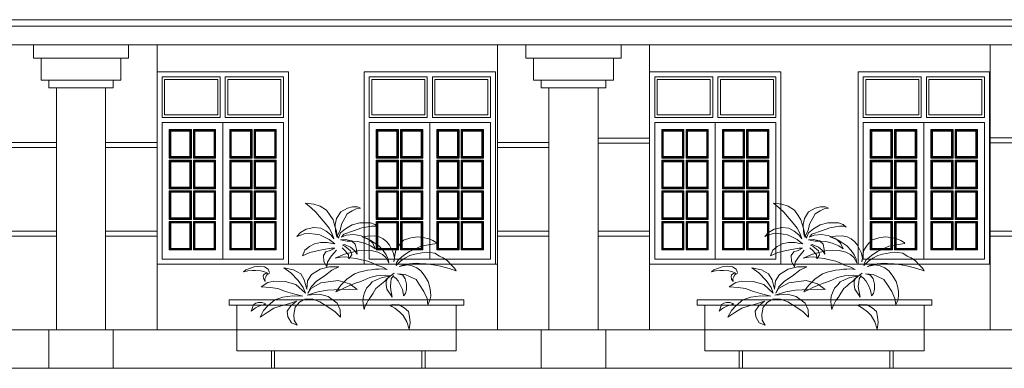
# Model space of a CAD drawing. Units: inches. Extents: x 24698 to 335420, y 81597 to 309162.
# Drawn here: x 61940 to 70935, y 197728 to 200908 of the extents above; entities that cross this region are included whole.
import ezdxf

# ---------------------------------------------------------------- set-up
doc = ezdxf.new("R2010")
doc.units = ezdxf.units.IN
doc.header["$MEASUREMENT"] = 0
for name, color, linetype, lineweight in [('hatch thiet bi', 52, 'Continuous', 5), ('net thay', 110, 'Continuous', 25), ('NOITHAT', 210, 'Continuous', 5)]:
    doc.layers.add(name, color=color, linetype=linetype, lineweight=lineweight)

# ---------------------------------------------------------------- blocks, each defined once
blk = doc.blocks.new('A$C435166DD')
at = {"layer": 'NOITHAT', "linetype": 'Continuous'}
for p, q in [((0, 1753.8), (0, 0)), ((1200, 1753.8), (0, 1753.8)), ((1200, 1753.8), (1200, 0)), ((46.2, 1707.7), (576.9, 1707.7)), ((46.2, 1338.5), (46.2, 1707.7)), ((69.2, 1684.6), (553.8, 1684.6)), ((69.2, 1361.5), (69.2, 1684.6)), ((553.8, 1684.6), (553.8, 1361.5)), ((576.9, 1707.7), (576.9, 1338.5)), ((623.1, 1707.7), (623.1, 1338.5)), ((1153.8, 1707.7), (623.1, 1707.7)), ((646.2, 1684.6), (646.2, 1361.5)), ((1130.8, 1684.6), (646.2, 1684.6)), ((1130.8, 1361.5), (1130.8, 1684.6)), ((1153.8, 1338.5), (1153.8, 1707.7)), ((553.8, 1361.5), (69.2, 1361.5)), ((646.2, 1361.5), (1130.8, 1361.5)), ((576.9, 1338.5), (46.2, 1338.5)), ((46.2, 1292.3), (46.2, 46.2)), ((1153.8, 1292.3), (46.2, 1292.3)), ((600, 1292.3), (600, 46.2)), ((623.1, 1338.5), (1153.8, 1338.5)), ((1153.8, 1292.3), (1153.8, 46.2)), ((110.8, 1227.7), (313.8, 1227.7)), ((110.8, 966.9), (110.8, 1227.7)), ((110.8, 1227.7), (120, 1218.5)), ((120, 1218.5), (304.6, 1218.5)), ((120, 976.2), (120, 1218.5)), ((124.6, 1213.8), (300, 1213.8)), ((124.6, 980.8), (124.6, 1213.8)), ((300, 1213.8), (300, 980.8)), ((313.8, 1227.7), (304.6, 1218.5)), ((304.6, 1218.5), (304.6, 976.2)), ((313.8, 1227.7), (313.8, 966.9)), ((535.4, 1227.7), (332.3, 1227.7)), ((332.3, 1227.7), (332.3, 966.9)), ((332.3, 1227.7), (341.5, 1218.5)), ((526.2, 1218.5), (341.5, 1218.5)), ((341.5, 1218.5), (341.5, 976.2)), ((521.5, 1213.8), (346.2, 1213.8)), ((346.2, 1213.8), (346.2, 980.8)), ((521.5, 980.8), (521.5, 1213.8)), ((535.4, 1227.7), (526.2, 1218.5)), ((526.2, 976.2), (526.2, 1218.5)), ((535.4, 966.9), (535.4, 1227.7)), ((664.6, 966.9), (664.6, 1227.7)), ((664.6, 1227.7), (673.8, 1218.5)), ((664.6, 1227.7), (867.7, 1227.7)), ((673.8, 976.2), (673.8, 1218.5)), ((673.8, 1218.5), (858.5, 1218.5)), ((678.5, 980.8), (678.5, 1213.8)), ((678.5, 1213.8), (853.8, 1213.8)), ((853.8, 1213.8), (853.8, 980.8)), ((867.7, 1227.7), (858.5, 1218.5)), ((858.5, 1218.5), (858.5, 976.2)), ((867.7, 1227.7), (867.7, 966.9)), ((1089.2, 1227.7), (886.2, 1227.7)), ((886.2, 1227.7), (886.2, 966.9)), ((886.2, 1227.7), (895.4, 1218.5)), ((1080, 1218.5), (895.4, 1218.5)), ((895.4, 1218.5), (895.4, 976.2)), ((1075.4, 1213.8), (900, 1213.8)), ((900, 1213.8), (900, 980.8)), ((1075.4, 980.8), (1075.4, 1213.8)), ((1089.2, 1227.7), (1080, 1218.5)), ((1080, 976.2), (1080, 1218.5)), ((1089.2, 966.9), (1089.2, 1227.7)), ((110.8, 966.9), (120, 976.2)), ((313.8, 966.9), (110.8, 966.9)), ((110.8, 948.5), (313.8, 948.5)), ((110.8, 687.7), (110.8, 948.5)), ((110.8, 948.5), (120, 939.2)), ((304.6, 976.2), (120, 976.2)), ((120, 939.2), (304.6, 939.2)), ((120, 696.9), (120, 939.2)), ((300, 980.8), (124.6, 980.8)), ((124.6, 934.6), (300, 934.6)), ((124.6, 701.5), (124.6, 934.6)), ((300, 934.6), (300, 701.5)), ((313.8, 966.9), (304.6, 976.2)), ((313.8, 948.5), (304.6, 939.2)), ((304.6, 939.2), (304.6, 696.9)), ((313.8, 948.5), (313.8, 687.7)), ((332.3, 966.9), (341.5, 976.2)), ((332.3, 966.9), (535.4, 966.9)), ((332.3, 948.5), (332.3, 687.7)), ((535.4, 948.5), (332.3, 948.5)), ((332.3, 948.5), (341.5, 939.2)), ((341.5, 976.2), (526.2, 976.2)), ((341.5, 939.2), (341.5, 696.9)), ((526.2, 939.2), (341.5, 939.2)), ((346.2, 980.8), (521.5, 980.8)), ((346.2, 934.6), (346.2, 701.5)), ((521.5, 934.6), (346.2, 934.6)), ((521.5, 701.5), (521.5, 934.6)), ((535.4, 966.9), (526.2, 976.2)), ((535.4, 948.5), (526.2, 939.2)), ((526.2, 696.9), (526.2, 939.2)), ((535.4, 687.7), (535.4, 948.5)), ((664.6, 966.9), (673.8, 976.2)), ((867.7, 966.9), (664.6, 966.9)), ((664.6, 687.7), (664.6, 948.5)), ((664.6, 948.5), (673.8, 939.2)), ((664.6, 948.5), (867.7, 948.5)), ((858.5, 976.2), (673.8, 976.2)), ((673.8, 696.9), (673.8, 939.2)), ((673.8, 939.2), (858.5, 939.2)), ((853.8, 980.8), (678.5, 980.8)), ((678.5, 701.5), (678.5, 934.6)), ((678.5, 934.6), (853.8, 934.6)), ((853.8, 934.6), (853.8, 701.5)), ((867.7, 966.9), (858.5, 976.2)), ((867.7, 948.5), (858.5, 939.2)), ((858.5, 939.2), (858.5, 696.9)), ((867.7, 948.5), (867.7, 687.7)), ((886.2, 966.9), (895.4, 976.2)), ((886.2, 966.9), (1089.2, 966.9)), ((886.2, 948.5), (886.2, 687.7)), ((1089.2, 948.5), (886.2, 948.5)), ((886.2, 948.5), (895.4, 939.2)), ((895.4, 976.2), (1080, 976.2)), ((895.4, 939.2), (895.4, 696.9)), ((1080, 939.2), (895.4, 939.2)), ((900, 980.8), (1075.4, 980.8)), ((900, 934.6), (900, 701.5)), ((1075.4, 934.6), (900, 934.6)), ((1075.4, 701.5), (1075.4, 934.6)), ((1089.2, 966.9), (1080, 976.2)), ((1089.2, 948.5), (1080, 939.2)), ((1080, 696.9), (1080, 939.2)), ((1089.2, 687.7), (1089.2, 948.5)), ((110.8, 687.7), (120, 696.9)), ((313.8, 687.7), (110.8, 687.7)), ((110.8, 669.2), (313.8, 669.2)), ((110.8, 669.2), (120, 660)), ((110.8, 408.5), (110.8, 669.2)), ((304.6, 696.9), (120, 696.9)), ((120, 660), (304.6, 660)), ((120, 417.7), (120, 660)), ((300, 701.5), (124.6, 701.5)), ((124.6, 655.4), (300, 655.4)), ((124.6, 422.3), (124.6, 655.4)), ((300, 655.4), (300, 422.3)), ((313.8, 687.7), (304.6, 696.9)), ((313.8, 669.2), (304.6, 660)), ((304.6, 660), (304.6, 417.7)), ((313.8, 669.2), (313.8, 408.5)), ((332.3, 687.7), (341.5, 696.9)), ((332.3, 687.7), (535.4, 687.7)), ((535.4, 669.2), (332.3, 669.2)), ((332.3, 669.2), (341.5, 660)), ((332.3, 669.2), (332.3, 408.5)), ((341.5, 696.9), (526.2, 696.9)), ((526.2, 660), (341.5, 660)), ((341.5, 660), (341.5, 417.7)), ((346.2, 701.5), (521.5, 701.5)), ((521.5, 655.4), (346.2, 655.4)), ((346.2, 655.4), (346.2, 422.3)), ((521.5, 422.3), (521.5, 655.4)), ((535.4, 687.7), (526.2, 696.9)), ((535.4, 669.2), (526.2, 660)), ((526.2, 417.7), (526.2, 660)), ((535.4, 408.5), (535.4, 669.2)), ((664.6, 687.7), (673.8, 696.9)), ((867.7, 687.7), (664.6, 687.7)), ((664.6, 669.2), (673.8, 660)), ((664.6, 408.5), (664.6, 669.2)), ((664.6, 669.2), (867.7, 669.2)), ((858.5, 696.9), (673.8, 696.9)), ((673.8, 417.7), (673.8, 660)), ((673.8, 660), (858.5, 660)), ((853.8, 701.5), (678.5, 701.5)), ((678.5, 422.3), (678.5, 655.4)), ((678.5, 655.4), (853.8, 655.4)), ((853.8, 655.4), (853.8, 422.3)), ((867.7, 687.7), (858.5, 696.9)), ((867.7, 669.2), (858.5, 660)), ((858.5, 660), (858.5, 417.7)), ((867.7, 669.2), (867.7, 408.5)), ((886.2, 687.7), (895.4, 696.9)), ((886.2, 687.7), (1089.2, 687.7)), ((1089.2, 669.2), (886.2, 669.2)), ((886.2, 669.2), (895.4, 660)), ((886.2, 669.2), (886.2, 408.5)), ((895.4, 696.9), (1080, 696.9)), ((1080, 660), (895.4, 660)), ((895.4, 660), (895.4, 417.7)), ((900, 701.5), (1075.4, 701.5)), ((1075.4, 655.4), (900, 655.4)), ((900, 655.4), (900, 422.3)), ((1075.4, 422.3), (1075.4, 655.4)), ((1089.2, 687.7), (1080, 696.9)), ((1089.2, 669.2), (1080, 660)), ((1080, 417.7), (1080, 660)), ((1089.2, 408.5), (1089.2, 669.2)), ((110.8, 408.5), (120, 417.7)), ((313.8, 408.5), (110.8, 408.5)), ((110.8, 129.2), (110.8, 390)), ((110.8, 390), (313.8, 390)), ((110.8, 390), (120, 380.8)), ((304.6, 417.7), (120, 417.7)), ((120, 138.5), (120, 380.8)), ((120, 380.8), (304.6, 380.8)), ((300, 422.3), (124.6, 422.3)), ((124.6, 143.1), (124.6, 376.2)), ((124.6, 376.2), (300, 376.2)), ((300, 376.2), (300, 143.1)), ((313.8, 408.5), (304.6, 417.7)), ((313.8, 390), (304.6, 380.8)), ((304.6, 380.8), (304.6, 138.5)), ((313.8, 390), (313.8, 129.2)), ((332.3, 408.5), (341.5, 417.7)), ((332.3, 408.5), (535.4, 408.5)), ((332.3, 390), (332.3, 129.2)), ((535.4, 390), (332.3, 390)), ((332.3, 390), (341.5, 380.8)), ((341.5, 417.7), (526.2, 417.7)), ((341.5, 380.8), (341.5, 138.5)), ((526.2, 380.8), (341.5, 380.8)), ((346.2, 422.3), (521.5, 422.3)), ((346.2, 376.2), (346.2, 143.1)), ((521.5, 376.2), (346.2, 376.2)), ((521.5, 143.1), (521.5, 376.2)), ((535.4, 408.5), (526.2, 417.7)), ((535.4, 390), (526.2, 380.8)), ((526.2, 138.5), (526.2, 380.8)), ((535.4, 129.2), (535.4, 390)), ((664.6, 408.5), (673.8, 417.7)), ((867.7, 408.5), (664.6, 408.5)), ((664.6, 129.2), (664.6, 390)), ((664.6, 390), (673.8, 380.8)), ((664.6, 390), (867.7, 390)), ((858.5, 417.7), (673.8, 417.7)), ((673.8, 138.5), (673.8, 380.8)), ((673.8, 380.8), (858.5, 380.8)), ((853.8, 422.3), (678.5, 422.3)), ((678.5, 143.1), (678.5, 376.2)), ((678.5, 376.2), (853.8, 376.2)), ((853.8, 376.2), (853.8, 143.1)), ((867.7, 408.5), (858.5, 417.7)), ((867.7, 390), (858.5, 380.8)), ((858.5, 380.8), (858.5, 138.5)), ((867.7, 390), (867.7, 129.2)), ((886.2, 408.5), (895.4, 417.7)), ((886.2, 408.5), (1089.2, 408.5)), ((886.2, 390), (886.2, 129.2)), ((1089.2, 390), (886.2, 390)), ((886.2, 390), (895.4, 380.8)), ((895.4, 417.7), (1080, 417.7)), ((895.4, 380.8), (895.4, 138.5)), ((1080, 380.8), (895.4, 380.8)), ((900, 422.3), (1075.4, 422.3)), ((900, 376.2), (900, 143.1)), ((1075.4, 376.2), (900, 376.2)), ((1075.4, 143.1), (1075.4, 376.2)), ((1089.2, 408.5), (1080, 417.7)), ((1089.2, 390), (1080, 380.8)), ((1080, 138.5), (1080, 380.8)), ((1089.2, 129.2), (1089.2, 390)), ((110.8, 129.2), (120, 138.5)), ((313.8, 129.2), (110.8, 129.2)), ((304.6, 138.5), (120, 138.5)), ((300, 143.1), (124.6, 143.1)), ((313.8, 129.2), (304.6, 138.5)), ((332.3, 129.2), (341.5, 138.5)), ((332.3, 129.2), (535.4, 129.2)), ((341.5, 138.5), (526.2, 138.5)), ((346.2, 143.1), (521.5, 143.1)), ((535.4, 129.2), (526.2, 138.5)), ((664.6, 129.2), (673.8, 138.5)), ((867.7, 129.2), (664.6, 129.2)), ((858.5, 138.5), (673.8, 138.5)), ((853.8, 143.1), (678.5, 143.1)), ((867.7, 129.2), (858.5, 138.5)), ((886.2, 129.2), (895.4, 138.5)), ((886.2, 129.2), (1089.2, 129.2)), ((895.4, 138.5), (1080, 138.5)), ((900, 143.1), (1075.4, 143.1)), ((1089.2, 129.2), (1080, 138.5)), ((1153.8, 46.2), (46.2, 46.2)), ((1200, 0), (0, 0))]:
    blk.add_line(p, q, dxfattribs=at)
blk = doc.blocks.new('A$C78F3433A')
at = {"color": 116}
for p, q in [((901.2, 1116.6), (873.9, 1104)), ((873.9, 1104), (912.1, 1098.5)), ((947.3, 1115.1), (901.2, 1116.6)), ((912.1, 1098.5), (949.7, 1080.8)), ((993.4, 1104.6), (947.3, 1115.1)), ((949.7, 1080.8), (995.7, 1050.7)), ((1054.9, 1071.6), (993.4, 1104.6)), ((1183.9, 1084.6), (1150.1, 1037.6)), ((1242.9, 1123.3), (1183.9, 1084.6)), ((1299.7, 1141.1), (1242.9, 1123.3)), ((1282, 1066.1), (1323.5, 1106.3)), ((1376.2, 1149.8), (1299.7, 1141.1)), ((1323.5, 1106.3), (1376.2, 1149.8)), ((995.7, 1050.7), (1016.8, 1011.1)), ((1016.8, 1011.1), (1045.8, 957.5)), ((1093.4, 1010.9), (1054.9, 1071.6)), ((1104.3, 955.4), (1093.4, 1010.9)), ((1124.4, 996.1), (1109.8, 947.2)), ((1150.1, 1037.6), (1124.4, 996.1)), ((1197.2, 966.3), (1232.1, 1009.6)), ((1232.1, 1009.6), (1282, 1066.1)), ((738.8, 955), (713, 931.4)), ((713, 931.4), (730.7, 940.5)), ((730.7, 940.5), (771.6, 939.9)), ((780.9, 970.2), (738.8, 955)), ((771.6, 939.9), (861.1, 923)), ((831, 971.4), (780.9, 970.2)), ((879.1, 971.2), (831, 971.4)), ((861.1, 923), (938, 896)), ((950.4, 952.4), (879.1, 971.2)), ((1011.3, 916), (950.4, 952.4)), ((1055.6, 877.3), (1011.3, 916)), ((1045.8, 957.5), (1058.1, 900)), ((1058.1, 900), (1083.4, 854.3)), ((1109.8, 947.2), (1094.3, 893.2)), ((1101.8, 895.3), (1104.3, 955.4)), ((1135.4, 874.7), (1159.9, 920)), ((1159.9, 920), (1197.2, 966.3)), ((1236.9, 921.5), (1187.3, 895.2)), ((1298.6, 927.6), (1236.9, 921.5)), ((1368.9, 912.6), (1298.6, 927.6)), ((1421.7, 881.2), (1368.9, 912.6)), ((248, 825), (211.4, 808.9)), ((302.3, 835.7), (248, 825)), ((351.4, 841), (302.3, 835.7)), ((412.4, 831.6), (351.4, 841)), ((479.9, 812.6), (412.4, 831.6)), ((519.1, 765.5), (479.9, 812.6)), ((666, 823.4), (633.7, 796.1)), ((703.3, 843.5), (666, 823.4)), ((748.8, 851.7), (703.3, 843.5)), ((742.2, 783.9), (785.1, 811.4)), ((808.9, 848.7), (748.8, 851.7)), ((801, 822.1), (762, 785)), ((785.1, 811.4), (828.4, 830.4)), ((867.4, 852.3), (801, 822.1)), ((859.7, 841.2), (808.9, 848.7)), ((828.4, 830.4), (859.7, 841.2)), ((933.9, 864.7), (867.4, 852.3)), ((1003.7, 856.9), (933.9, 864.7)), ((938, 896), (1024.9, 865.3)), ((1010.3, 816.4), (954.8, 805.6)), ((995.3, 803.2), (1056.3, 814.9)), ((1046.8, 839.8), (1003.7, 856.9)), ((1056.3, 814.9), (1010.3, 816.4)), ((1024.9, 865.3), (1046.8, 839.8)), ((1075.4, 830.9), (1055.6, 877.3)), ((1083.4, 854.3), (1075.4, 830.9)), ((1094.3, 893.2), (1087, 835.8)), ((1087, 835.8), (1094.4, 855.8)), ((1094.4, 855.8), (1101.8, 895.3)), ((1116.7, 823.1), (1135.4, 874.7)), ((1145.1, 860.4), (1116.7, 823.1)), ((1124.9, 791.2), (1160, 816.7)), ((1187.3, 895.2), (1145.1, 860.4)), ((1160, 816.7), (1203.4, 838.7)), ((1203.4, 838.7), (1246.5, 859.1)), ((1246.5, 859.1), (1287.3, 867.4)), ((1287.3, 867.4), (1340.1, 873.5)), ((1340.1, 873.5), (1387.2, 868.1)), ((1387.2, 868.1), (1454.4, 846.5)), ((1454.4, 846.5), (1421.7, 881.2)), ((183, 791.3), (177.1, 782)), ((177.1, 782), (235.6, 770.9)), ((211.4, 808.9), (183, 791.3)), ((235.6, 770.9), (322.9, 756.5)), ((322.9, 756.5), (378.4, 729.3)), ((378.4, 729.3), (424.6, 708.1)), ((550.2, 719.9), (519.1, 765.5)), ((560.4, 674.1), (550.2, 719.9)), ((589.6, 729.2), (575.8, 700.4)), ((607.4, 767.6), (589.6, 729.2)), ((633.7, 796.1), (607.4, 767.6)), ((666.8, 716.7), (706.2, 759.4)), ((706.2, 759.4), (742.2, 783.9)), ((762, 785), (739.8, 734)), ((739.8, 734), (778.7, 760.5)), ((839.3, 721.7), (775.6, 717)), ((778.7, 760.5), (838.2, 783.1)), ((838.2, 783.1), (898.2, 798.4)), ((888.5, 716.6), (839.3, 721.7)), ((898.2, 798.4), (943.8, 804.1)), ((911.3, 726.5), (905.2, 684.9)), ((922.1, 774.3), (911.3, 726.5)), ((954.8, 805.6), (922.1, 774.3)), ((924.9, 713.3), (963.6, 748.7)), ((943.8, 804.1), (995.3, 803.2)), ((963.6, 748.7), (1021.4, 771.6)), ((1017.1, 758.2), (965, 715.7)), ((1014.5, 715.9), (1042.7, 742.7)), ((1038.3, 766.6), (1017.1, 758.2)), ((1021.4, 771.6), (1038.3, 766.6)), ((1042.7, 742.7), (1042.7, 742.7)), ((1093.8, 720.5), (1120.2, 690.6)), ((1108.2, 778.4), (1124.9, 791.2)), ((1134, 782.4), (1108.2, 778.4)), ((1109.7, 738.9), (1141.7, 738.2)), ((1150.1, 717), (1109.7, 738.9)), ((1178.5, 791.8), (1134, 782.4)), ((1141.7, 738.2), (1210.5, 725.2)), ((1238.6, 789.3), (1178.5, 791.8)), ((1210.5, 725.2), (1271, 715.6)), ((1295.4, 778.6), (1238.6, 789.3)), ((1340.7, 754), (1295.4, 778.6)), ((1382.3, 719.5), (1340.7, 754)), ((118.8, 650.9), (78, 623.1)), ((153.3, 667.3), (118.8, 650.9)), ((193.8, 693.2), (153.3, 667.3)), ((238.8, 699.3), (193.8, 693.2)), ((273.1, 703.3), (238.8, 699.3)), ((313.8, 697.6), (273.1, 703.3)), ((378.5, 685.4), (313.8, 697.6)), ((423.8, 670.6), (378.5, 685.4)), ((467.6, 647.7), (423.8, 670.6)), ((424.6, 708.1), (467.6, 681.1)), ((467.6, 681.1), (496.9, 658.9)), ((508.2, 619.1), (467.6, 647.7)), ((496.9, 658.9), (527.4, 632.2)), ((527.4, 632.2), (545, 603.8)), ((569.9, 613.7), (560.4, 674.1)), ((569.2, 676.6), (563.9, 648.3)), ((563.9, 648.3), (569.9, 613.7)), ((575.8, 700.4), (569.2, 676.6)), ((614, 603.3), (620.5, 637.6)), ((620.5, 637.6), (638.6, 678.1)), ((642.1, 652.4), (626.6, 626)), ((638.6, 678.1), (666.8, 716.7)), ((672.4, 680.1), (642.1, 652.4)), ((714.1, 701.5), (672.4, 680.1)), ((775.6, 717), (714.1, 701.5)), ((837.9, 625.8), (875.3, 635.5)), ((875.3, 635.5), (912.7, 645.2)), ((946.7, 703.5), (888.5, 716.6)), ((905.2, 684.9), (924.9, 713.3)), ((912.7, 645.2), (963.8, 650.1)), ((1020.3, 683.3), (946.7, 703.5)), ((965, 715.7), (954.1, 679.3)), ((954.1, 679.3), (980.6, 640.4)), ((963.8, 650.1), (1007.2, 658.6)), ((980.6, 640.4), (984, 677.2)), ((984, 677.2), (1014.5, 715.9)), ((1007.2, 658.6), (1056.9, 655.5)), ((1105.7, 648.4), (1020.3, 683.3)), ((1056.9, 655.5), (1105.7, 648.4)), ((1120.2, 690.6), (1147.7, 656.9)), ((1147.7, 656.9), (1176.4, 610.6)), ((1190.5, 704.1), (1150.1, 717)), ((1212.8, 671.3), (1190.5, 704.1)), ((1209.6, 616.7), (1212.8, 671.3)), ((1271, 715.6), (1335.5, 698)), ((1335.5, 698), (1403.1, 669.2)), ((1403.1, 669.2), (1382.3, 719.5)), ((15.1, 555.5), (0, 531.2)), ((0, 531.2), (65.1, 554.4)), ((46.2, 587.3), (15.1, 555.5)), ((78, 623.1), (46.2, 587.3)), ((65.1, 554.4), (144.2, 575)), ((144.2, 575), (209, 585.8)), ((209, 585.8), (273.8, 596.5)), ((273.8, 596.5), (334.7, 597.6)), ((358.9, 559.6), (322.5, 533)), ((334.7, 597.6), (362.8, 602.7)), ((402.2, 578.5), (358.9, 559.6)), ((362.8, 602.7), (428.2, 594.5)), ((445.7, 587.1), (402.2, 578.5)), ((428.2, 594.5), (477.1, 587.4)), ((489.7, 576.6), (445.7, 587.1)), ((477.1, 587.4), (520.4, 572.9)), ((520.4, 572.9), (489.7, 576.6)), ((548.9, 580.1), (508.2, 619.1)), ((545, 603.8), (548.9, 580.1)), ((626.6, 626), (614, 603.3)), ((630, 543.9), (669.6, 565.7)), ((651.7, 548.1), (630, 543.9)), ((671, 550.8), (651.7, 548.1)), ((669.6, 565.7), (725.5, 584.4)), ((706.1, 548.3), (671, 550.8)), ((737.2, 546.6), (706.1, 548.3)), ((725.5, 584.4), (755.5, 599.6)), ((771.9, 542.2), (737.2, 546.6)), ((755.5, 599.6), (807.3, 619.1)), ((808.6, 537.3), (771.9, 542.2)), ((807.3, 619.1), (837.9, 625.8)), ((1070.8, 569.4), (1155.6, 569)), ((1134.1, 538.6), (1070.8, 569.4)), ((1155.6, 569), (1242.4, 546.4)), ((1176.4, 610.6), (1182.7, 568.4)), ((1182.7, 568.4), (1209.6, 616.7)), ((1242.4, 546.4), (1321.7, 500)), ((1419.8, 503.4), (1486.6, 541.1)), ((1486.6, 541.1), (1574.8, 558.9)), ((1574.8, 558.9), (1509.9, 514.7)), ((1705.8, 515.9), (1717.4, 547)), ((1717.4, 547), (1751.1, 567.1)), ((1751.1, 567.1), (1791.6, 574.4)), ((1791.6, 574.4), (1844.4, 567.8)), ((1844.4, 567.8), (1887.8, 553.9)), ((1887.8, 553.9), (1919.9, 540.9)), ((1919.9, 540.9), (1943.1, 523.9)), ((291.9, 492.8), (255.8, 434.8)), ((322.5, 533), (291.9, 492.8)), ((333.6, 403.4), (366.1, 453.7)), ((366.1, 453.7), (425.5, 480.1)), ((425.5, 480.1), (464.4, 497.8)), ((465.2, 458), (452, 410.3)), ((464.4, 497.8), (534.4, 503.4)), ((488.2, 491.2), (465.2, 458)), ((534.4, 503.4), (488.2, 491.2)), ((530.7, 439.3), (552.2, 464.5)), ((552.2, 464.5), (574.2, 481.3)), ((565, 510.2), (629.2, 462.5)), ((601.6, 482.4), (565, 510.2)), ((573.7, 489.7), (593, 458.9)), ((593, 458.9), (595.7, 429.1)), ((626.8, 460.9), (601.6, 482.4)), ((606.4, 485.6), (645.4, 492.9)), ((624.2, 480.2), (606.4, 485.6)), ((676.7, 470.3), (624.2, 480.2)), ((638.8, 435.6), (626.8, 460.9)), ((629.2, 462.5), (651.7, 437.4)), ((645.4, 492.9), (690.6, 488.5)), ((721.3, 451.4), (676.7, 470.3)), ((690.6, 488.5), (727.7, 485.7)), ((765.8, 432.5), (721.3, 451.4)), ((727.7, 485.7), (789.6, 469.8)), ((789.6, 469.8), (843.9, 447)), ((845, 530.4), (808.6, 537.3)), ((886.6, 518.4), (845, 530.4)), ((927.9, 504.3), (886.6, 518.4)), ((957.5, 484.1), (927.9, 504.3)), ((998.2, 455.5), (957.5, 484.1)), ((1026.3, 427.2), (998.2, 455.5)), ((1205.6, 484.2), (1134.1, 538.6)), ((1275.1, 436.6), (1205.6, 484.2)), ((1321.7, 500), (1357.5, 439.8)), ((1365.5, 366.1), (1387.6, 449.8)), ((1387.6, 449.8), (1419.8, 503.4)), ((1509.9, 514.7), (1442.8, 442.6)), ((1717.4, 504.5), (1705.6, 509)), ((1731.3, 492.6), (1717.4, 504.5)), ((1750.7, 522.3), (1718.9, 512.2)), ((1718.9, 512.2), (1742, 506.7)), ((1738.6, 476.3), (1731.3, 492.6)), ((1746.5, 457.6), (1738.6, 476.3)), ((1742, 506.7), (1759.2, 494.3)), ((1744.8, 436.1), (1746.5, 457.6)), ((1757.8, 456.6), (1744.8, 436.1)), ((1784.5, 530.9), (1750.7, 522.3)), ((1762, 478.8), (1757.8, 456.6)), ((1759.2, 494.3), (1762, 478.8)), ((1832.4, 534.5), (1784.5, 530.9)), ((1864.5, 534.1), (1832.4, 534.5)), ((1904.2, 531.2), (1864.5, 534.1)), ((1943.1, 523.9), (1904.2, 531.2)), ((241.1, 379.1), (233.9, 340.7)), ((255.8, 434.8), (241.1, 379.1)), ((295.1, 343.8), (333.6, 403.4)), ((452, 410.3), (453.3, 362)), ((453.3, 362), (463.4, 326.6)), ((482.7, 329.2), (491.2, 363.2)), ((491.2, 363.2), (508.6, 399.6)), ((508.6, 399.6), (530.7, 439.3)), ((595.7, 429.1), (601, 390.5)), ((601, 390.5), (596.5, 355.8)), ((620, 347.2), (631.9, 365.9)), ((631.9, 365.9), (639.9, 408.2)), ((639.9, 408.2), (638.8, 435.6)), ((651.7, 437.4), (683, 414.7)), ((683, 414.7), (702.5, 396.4)), ((702.5, 396.4), (733, 369.7)), ((733, 369.7), (758.9, 329.3)), ((787.9, 405.4), (765.8, 432.5)), ((817.6, 374.7), (787.9, 405.4)), ((836.7, 331.4), (817.6, 374.7)), ((843.9, 447), (880.7, 431.7)), ((880.7, 431.7), (928, 416.5)), ((902.9, 362.4), (972, 412.2)), ((975.5, 364.4), (902.9, 362.4)), ((928, 416.5), (972.6, 397.7)), ((972, 412.2), (1078.2, 442.3)), ((972.6, 397.7), (1015.1, 379.2)), ((1053.7, 362.2), (975.5, 364.4)), ((1015.1, 379.2), (1055.3, 359.1)), ((1052.8, 401.3), (1026.3, 427.2)), ((1076.1, 369.7), (1052.8, 401.3)), ((1174.9, 355), (1053.7, 362.2)), ((1099.8, 340.2), (1076.1, 369.7)), ((1078.2, 442.3), (1234.7, 422.2)), ((1234.7, 422.2), (1328.5, 369.9)), ((1325.3, 386.3), (1275.1, 436.6)), ((1355.1, 327.3), (1325.3, 386.3)), ((1328.5, 369.9), (1355.1, 327.3)), ((1357.5, 439.8), (1365.5, 366.1)), ((1377.4, 329.3), (1464.4, 407.1)), ((1396.3, 379.1), (1377.4, 329.3)), ((1442.8, 442.6), (1396.3, 379.1)), ((1464.4, 407.1), (1561, 435.9)), ((1630.2, 369.5), (1559, 342.1)), ((1561, 435.9), (1665.1, 438.3)), ((1697.9, 378.7), (1630.2, 369.5)), ((1665.1, 438.3), (1719.2, 424.9)), ((1780.8, 385), (1697.9, 378.7)), ((1719.2, 424.9), (1780.8, 385)), ((233.9, 340.7), (232.7, 301.2)), ((232.7, 301.2), (240.3, 264.2)), ((257.7, 223.3), (266, 278.2)), ((266, 278.2), (295.1, 343.8)), ((463.4, 326.6), (480.2, 304.6)), ((480.2, 304.6), (482.7, 329.2)), ((584.3, 291.2), (599.4, 315.6)), ((588.1, 311.4), (584.3, 291.2)), ((596.5, 355.8), (588.1, 311.4)), ((599.4, 315.6), (620, 347.2)), ((758.9, 329.3), (781, 291.7)), ((781, 291.7), (804.8, 262.1)), ((847.5, 300.1), (836.7, 331.4)), ((852.7, 261.4), (847.5, 300.1)), ((1055.3, 359.1), (1099.8, 340.2)), ((1087.5, 238), (1167.8, 298.8)), ((1167.8, 298.8), (1247.1, 319.5)), ((1262.4, 340.9), (1174.9, 355)), ((1310.5, 273.5), (1245.3, 250.2)), ((1247.1, 319.5), (1362, 310.7)), ((1362, 310.7), (1262.4, 340.9)), ((1382.1, 275.4), (1310.5, 273.5)), ((1473.2, 320.6), (1400.2, 299.9)), ((1400.2, 299.9), (1492.2, 304.5)), ((1559, 342.1), (1473.2, 320.6)), ((1492.2, 304.5), (1583.8, 290.3)), ((1583.8, 290.3), (1654.9, 267.5)), ((240.3, 264.2), (257.7, 223.3)), ((473.6, 194.7), (434.7, 160.5)), ((520.5, 222.9), (473.6, 194.7)), ((517.7, 158.7), (561, 192.1)), ((585.6, 224.4), (520.5, 222.9)), ((561, 192.1), (586.7, 205.7)), ((602.7, 216.6), (585.6, 224.4)), ((586.7, 205.7), (602.7, 216.6)), ((804.8, 262.1), (816.7, 236.9)), ((816.7, 236.9), (830.7, 211.3)), ((830.7, 211.3), (841.5, 180)), ((841.5, 180), (847.6, 212.3)), ((847.6, 212.3), (852.7, 261.4)), ((1059.7, 176.8), (1087.5, 238)), ((1186.3, 212), (1107.7, 160.5)), ((1245.3, 250.2), (1186.3, 212)), ((1431, 247), (1393.9, 266.5)), ((1469.7, 202), (1431, 247)), ((1457.6, 254.5), (1509.5, 213.3)), ((1531.7, 231.1), (1457.6, 254.5)), ((1481.9, 133.7), (1469.7, 202)), ((1509.5, 213.3), (1544, 162.8)), ((1597.3, 212.4), (1531.7, 231.1)), ((1665.4, 190.1), (1597.3, 212.4)), ((1654.9, 267.5), (1717.2, 214.9)), ((1727.6, 153.3), (1665.4, 190.1)), ((1717.2, 214.9), (1758.9, 169.3)), ((1740.2, 227.9), (1745.6, 234.9)), ((1754, 225.3), (1740.2, 227.9)), ((1745.6, 234.9), (1773.9, 244.4)), ((1774.1, 218.2), (1754, 225.3)), ((1773.9, 244.4), (1804.5, 244.1)), ((1801.1, 208.7), (1774.1, 218.2)), ((1831.7, 193.8), (1801.1, 208.7)), ((1804.5, 244.1), (1828.7, 237.7)), ((1828.7, 237.7), (1849.7, 223.5)), ((1849.4, 181.4), (1831.7, 193.8)), ((1871.8, 163), (1849.4, 181.4)), ((1849.7, 223.5), (1856.5, 207.4)), ((1856.5, 207.4), (1864, 189.2)), ((1864, 189.2), (1871.8, 163)), ((425.4, 111.4), (420.6, 61.4)), ((434.7, 160.5), (425.4, 111.4)), ((449.1, 65.3), (483.3, 123.6)), ((483.3, 123.6), (517.7, 158.7)), ((1055, 108.9), (1059.7, 176.8)), ((1107.7, 160.5), (1055, 108.9)), ((1478.3, 81), (1481.9, 133.7)), ((1537.9, 113.7), (1505.2, 57.1)), ((1544, 162.8), (1537.9, 113.7)), ((1791.7, 109.8), (1727.6, 153.3)), ((1758.9, 169.3), (1791.7, 109.8)), ((420.6, 61.4), (427.6, 0)), ((427.6, 0), (449.1, 65.3)), ((1450.9, 36), (1478.3, 81)), ((1505.2, 57.1), (1450.9, 36))]:
    blk.add_line(p, q, dxfattribs=at)

msp = doc.modelspace()

# ---------------------------------------------------------------- linework, layer by layer
at = {"layer": 'hatch thiet bi', "lineweight": 13, "ltscale": 4}
for p, q in [((63855, 198303.2), (63855, 198353.2)), ((63855, 198353.2), (65997.5, 198353.2)), ((65997.5, 198303.2), (65997.5, 198353.2)), ((68129.8, 198303.2), (68129.8, 198353.2)), ((68129.8, 198353.2), (70272.3, 198353.2)), ((70272.3, 198303.2), (70272.3, 198353.2)), ((63925, 198303.2), (63855, 198303.2)), ((63925, 197888.7), (63925, 198303.2)), ((63925, 198303.2), (65927.5, 198303.2)), ((65927.5, 198281.7), (65927.5, 198303.2)), ((65927.5, 198303.2), (65997.5, 198303.2)), ((65927.5, 198281.7), (65927.5, 197888.7)), ((68199.8, 198303.2), (68129.8, 198303.2)), ((68199.8, 197888.7), (68199.8, 198303.2)), ((68199.8, 198303.2), (70202.3, 198303.2)), ((70202.3, 198281.7), (70202.3, 198303.2)), ((70202.3, 198303.2), (70272.3, 198303.2)), ((70202.3, 198281.7), (70202.3, 197888.7)), ((65927.5, 197888.7), (63925, 197888.7)), ((64239.5, 197888.7), (64239.5, 197728.2)), ((64269.5, 197888.7), (64269.5, 197728.2)), ((65614, 197888.7), (65614, 197728.2)), ((65644, 197888.7), (65644, 197728.2)), ((70202.3, 197888.7), (68199.8, 197888.7)), ((68514.3, 197888.7), (68514.3, 197728.2)), ((68544.3, 197888.7), (68544.3, 197728.2)), ((69888.8, 197888.7), (69888.8, 197728.2)), ((69918.8, 197888.7), (69918.8, 197728.2))]:
    msp.add_line(p, q, dxfattribs=at)
at = {"layer": 'net thay', "lineweight": 5}
for p, q in [((58000.2, 200908.2), (76000.2, 200908.2)), ((58000.2, 200848.2), (76000.2, 200848.2)), ((58000.2, 200678.2), (76000.2, 200678.2)), ((62065.2, 200558.2), (62065.2, 200678.2)), ((62065.2, 200678.2), (62500.2, 200678.2)), ((62935.2, 200678.2), (62500.2, 200678.2)), ((62935.2, 200558.2), (62935.2, 200678.2)), ((63195.2, 200288.2), (63195.2, 200678.2)), ((66305.2, 200288.2), (66305.2, 200678.2)), ((66565.2, 200558.2), (66565.2, 200678.2)), ((66565.2, 200678.2), (67000.2, 200678.2)), ((67435.2, 200678.2), (67000.2, 200678.2)), ((67435.2, 200558.2), (67435.2, 200678.2)), ((67695.2, 200288.2), (67695.2, 200678.2)), ((70805.2, 200288.2), (70805.2, 200678.2)), ((62135.2, 200558.2), (62065.2, 200558.2)), ((62135.2, 200358.2), (62135.2, 200558.2)), ((62865.2, 200558.2), (62135.2, 200558.2)), ((62865.2, 200358.2), (62865.2, 200558.2)), ((62865.2, 200558.2), (62935.2, 200558.2)), ((66635.2, 200558.2), (66565.2, 200558.2)), ((66635.2, 200358.2), (66635.2, 200558.2)), ((67365.2, 200558.2), (66635.2, 200558.2)), ((67365.2, 200358.2), (67365.2, 200558.2)), ((67365.2, 200558.2), (67435.2, 200558.2)), ((62205.2, 200358.2), (62135.2, 200358.2)), ((62205.2, 200288.2), (62205.2, 200358.2)), ((62205.2, 200358.2), (62795.2, 200358.2)), ((62795.2, 200288.2), (62795.2, 200358.2)), ((62795.2, 200358.2), (62865.2, 200358.2)), ((66705.2, 200358.2), (66635.2, 200358.2)), ((66705.2, 200288.2), (66705.2, 200358.2)), ((66705.2, 200358.2), (67295.2, 200358.2)), ((67295.2, 200288.2), (67295.2, 200358.2)), ((67295.2, 200358.2), (67365.2, 200358.2)), ((62205.2, 200288.2), (62795.2, 200288.2)), ((62500.2, 200288.2), (62205.2, 200288.2)), ((62275.2, 200288.2), (62205.2, 200288.2)), ((62275.2, 198078.2), (62275.2, 200288.2)), ((62725.2, 198078.2), (62725.2, 200288.2)), ((62725.2, 200288.2), (62795.2, 200288.2)), ((63195.2, 198078.2), (63195.2, 200288.2)), ((66305.2, 198078.2), (66305.2, 200288.2)), ((66705.2, 200288.2), (67295.2, 200288.2)), ((66775.2, 200288.2), (66705.2, 200288.2)), ((66775.2, 198078.2), (66775.2, 200288.2)), ((67225.2, 198078.2), (67225.2, 200288.2)), ((67225.2, 200288.2), (67295.2, 200288.2)), ((67695.2, 198078.2), (67695.2, 200288.2)), ((70805.2, 198078.2), (70805.2, 200288.2)), ((62275.2, 199787.1), (61805.2, 199787.1)), ((63195.2, 199787.1), (62725.2, 199787.1)), ((66775.2, 199787.1), (66305.2, 199787.1)), ((67695.2, 199826.8), (67225.2, 199826.8)), ((70805.2, 199829.4), (71275.2, 199829.4)), ((70805.2, 199784.4), (71275.2, 199784.4)), ((62275.2, 199742.1), (61805.2, 199742.1)), ((63195.2, 199742.1), (62725.2, 199742.1)), ((66775.2, 199742.1), (66305.2, 199742.1)), ((67695.2, 199781.8), (67225.2, 199781.8)), ((62275.2, 198978.2), (61805.2, 198978.2)), ((63195.2, 198978.2), (62725.2, 198978.2)), ((66305.2, 198978.2), (66775.2, 198978.2)), ((67695.2, 198978.2), (67225.2, 198978.2)), ((70805.2, 198978.2), (71275.2, 198978.2)), ((62275.2, 198933.2), (61805.2, 198933.2)), ((63195.2, 198933.2), (62725.2, 198933.2)), ((66305.2, 198933.2), (66775.2, 198933.2)), ((67695.2, 198933.2), (67225.2, 198933.2)), ((70805.2, 198933.2), (71275.2, 198933.2)), ((66305.2, 198678.2), (63195.2, 198678.2)), ((70805.2, 198678.2), (67695.2, 198678.2)), ((76000.2, 198078.2), (53500.2, 198078.2)), ((62275.2, 198078.2), (62205.2, 198078.2)), ((62205.2, 198078.2), (62205.2, 197728.2)), ((62725.2, 198078.2), (62795.2, 198078.2)), ((62795.2, 198078.2), (62795.2, 197728.2)), ((66775.2, 198078.2), (66705.2, 198078.2)), ((66705.2, 198078.2), (66705.2, 197728.2)), ((67225.2, 198078.2), (67295.2, 198078.2)), ((67295.2, 198078.2), (67295.2, 197728.2)), ((76000.2, 197728.2), (53500.2, 197728.2)), ((62205.2, 197728.2), (62795.2, 197728.2)), ((66705.2, 197728.2), (67295.2, 197728.2))]:
    msp.add_line(p, q, dxfattribs=at)

# ---------------------------------------------------------------- block references
at = {"layer": 'NOITHAT'}
for p in [(63195.2, 198678.2), (65087, 198678.2), (67695.2, 198678.2), (69600, 198678.2)]:
    msp.add_blockref('A$C435166DD', p, dxfattribs=at)
at = {"layer": 'NOITHAT', "xscale": -1}
for p in [(65927.5, 198085.2), (70202.3, 198085.2)]:
    msp.add_blockref('A$C78F3433A', p, dxfattribs=at)

doc.saveas('drawing.dxf')
